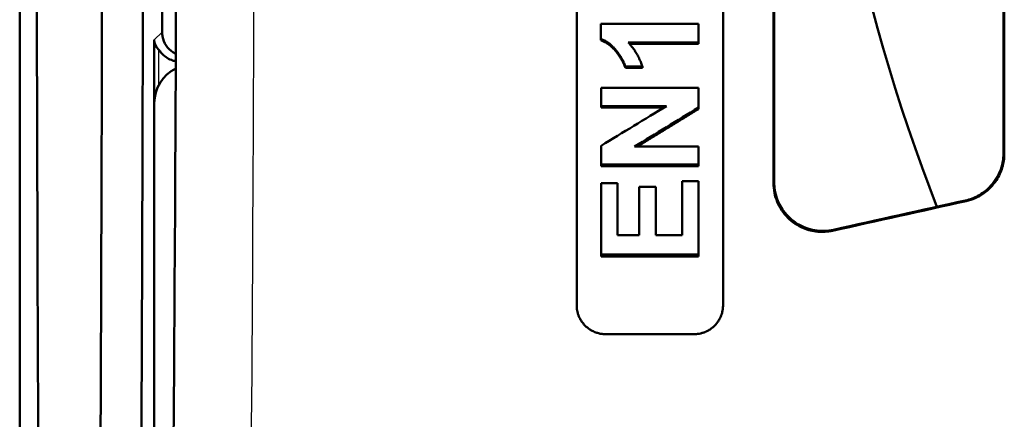
# Model space of a CAD drawing. Units: millimetres. Extents: x -30 to 1218, y -30 to 870.
# Drawn here: x 110 to 211, y 218 to 259 of the extents above; entities that cross this region are included whole.
import ezdxf

# ---------------------------------------------------------------- set-up
doc = ezdxf.new("R2010")
doc.units = ezdxf.units.MM
doc.header["$LTSCALE"] = 2
doc.layers.add('AM_0', color=7, linetype='Continuous', lineweight=50)
doc.layers.add('AM_4', color=3, linetype='Continuous', lineweight=25)

msp = doc.modelspace()

# ---------------------------------------------------------------- linework, layer by layer
at = {"layer": 'AM_0'}
for p, q in [((109.795, 153.919), (109.795, 458.109)), ((166.89, 229.282), (166.89, 382.746)), ((181.89, 382.746), (181.89, 229.282)), ((187.14, 370.115), (187.14, 241.914)), ((210.64, 367.111), (210.64, 244.918)), ((123.592, 176.014), (123.592, 256.513)), ((169.352, 256.47), (169.352, 256.609)), ((179.39, 256.106), (172.299, 256.106)), ((179.39, 256.106), (179.39, 256.246)), ((171.882, 253.64), (171.882, 253.787)), ((173.62, 253.64), (171.882, 253.64)), ((173.62, 253.64), (173.62, 253.787)), ((123.592, 188.005), (123.592, 250.024)), ((169.39, 249.569), (169.39, 249.727)), ((175.836, 249.569), (169.39, 249.569)), ((179.39, 249.417), (179.39, 249.576)), ((169.39, 243.539), (169.39, 243.715)), ((179.39, 243.539), (169.39, 243.539)), ((179.39, 243.539), (179.39, 243.715)), ((169.39, 234.276), (169.39, 234.478)), ((179.39, 234.276), (169.39, 234.276)), ((179.39, 234.276), (179.39, 234.478)), ((178.89, 226.315), (169.89, 226.315))]:
    msp.add_line(p, q, dxfattribs=at)
msp.add_arc((373.89, 306.014), 182.66, 158.60815, 201.39185, dxfattribs=at)
for centre, major_axis, ratio, start_param, end_param in [((125.441, 306.014), (0, 532.5), 0.0261859, 1.3328793, 1.8087134), ((104.339, 306.014), (0, 532.5), 0.0261859, 4.4744719, 4.6792218), ((108.529, 306.014), (0, -532.5), 0.0261859, 1.3328793, 1.5376919), ((127.59, 258.012), (-3.843, -2.131), 0.5178608, 6.0035366, 6.4765982), ((127.602, 250.005), (-2.842, 2.842), 0.9951458, 5.9640666, 7.0661505), ((568.62, 306.014), (-2402.814, -532.326), 0.005664, 4.8622832, 4.8680503), ((568.62, 306.014), (-2416.351, -535.325), 0.005664, 4.8614631, 4.8671307)]:
    msp.add_ellipse(centre, major_axis=major_axis, ratio=ratio, start_param=start_param, end_param=end_param, dxfattribs=at)
for points, knots in [([(187.061, 370.214), (187.061, 348.914), (187.061, 327.476), (187.061, 284.555), (187.061, 263.115), (187.061, 241.815)], [0.7595473, 0.7595473, 0.7595473, 0.7595473, 7.1976264, 7.1976264, 13.6360222, 13.6360222, 13.6360222, 13.6360222]), ([(210.719, 244.854), (210.719, 265.154), (210.718, 285.574), (210.718, 326.452), (210.719, 346.873), (210.719, 367.174)], [0.5279486, 0.5279486, 0.5279486, 0.5279486, 6.6594867, 6.6594867, 12.7912948, 12.7912948, 12.7912948, 12.7912948]), ([(125.247, 179.605), (125.471, 200.92), (125.638, 222.589), (125.781, 251.072), (125.809, 257.789), (125.832, 264.514)], [0, 0, 0, 0, 6.5776787, 6.5776787, 8.6012973, 8.6012973, 8.6012973, 8.6012973]), ([(169.352, 256.609), (169.352, 256.652), (169.352, 256.695), (169.352, 256.738), (169.352, 256.781), (169.352, 256.824), (169.352, 256.867), (169.352, 256.888), (169.352, 256.91), (169.352, 256.931), (169.352, 256.974), (169.352, 257.017), (169.352, 257.06), (169.352, 257.081), (169.352, 257.103), (169.352, 257.124), (169.352, 257.167), (169.352, 257.21), (169.352, 257.253), (169.352, 257.553), (169.352, 257.853), (169.352, 258.154)], [0, 0, 0, 0, 0.01295732, 0.01295732, 0.01295732, 0.02591463, 0.02591463, 0.02591463, 0.03239329, 0.03239329, 0.03239329, 0.04535061, 0.04535061, 0.04535061, 0.05182927, 0.05182927, 0.05182927, 0.06478659, 0.06478659, 0.06478659, 0.1554878, 0.1554878, 0.1554878, 0.1554878]), ([(179.39, 258.154), (179.39, 258.101), (179.39, 258.048), (179.39, 257.995), (179.39, 257.942), (179.39, 257.889), (179.39, 257.836), (179.39, 257.756), (179.39, 257.677), (179.39, 257.597), (179.39, 257.571), (179.39, 257.544), (179.39, 257.518), (179.39, 257.465), (179.39, 257.412), (179.39, 257.359), (179.39, 257.332), (179.39, 257.306), (179.39, 257.279), (179.39, 257.226), (179.39, 257.173), (179.39, 257.12), (179.39, 257.094), (179.39, 257.067), (179.39, 257.041), (179.39, 256.988), (179.39, 256.935), (179.39, 256.882), (179.39, 256.855), (179.39, 256.829), (179.39, 256.802), (179.39, 256.617), (179.39, 256.432), (179.39, 256.246)], [0, 0, 0, 0, 0.0160061, 0.0160061, 0.0160061, 0.0320122, 0.0320122, 0.0320122, 0.05602134, 0.05602134, 0.05602134, 0.06402439, 0.06402439, 0.06402439, 0.08003049, 0.08003049, 0.08003049, 0.08803354, 0.08803354, 0.08803354, 0.10403963, 0.10403963, 0.10403963, 0.11204268, 0.11204268, 0.11204268, 0.12804878, 0.12804878, 0.12804878, 0.13605183, 0.13605183, 0.13605183, 0.19207317, 0.19207317, 0.19207317, 0.19207317]), ([(124.393, 257.315), (124.393, 257.155), (124.409, 256.997), (124.497, 256.534), (124.624, 256.213), (124.997, 255.656), (125.243, 255.418), (125.596, 255.184), (125.694, 255.129), (125.797, 255.079)], [1.10755994, 1.10755994, 1.10755994, 1.10755994, 1.15357438, 1.15357438, 1.24909929, 1.24909929, 1.34462421, 1.34462421, 1.37837201, 1.37837201, 1.37837201, 1.37837201]), ([(171.882, 253.787), (171.855, 253.871), (171.824, 253.955), (171.789, 254.04), (171.762, 254.105), (171.733, 254.169), (171.702, 254.235), (171.692, 254.257), (171.681, 254.279), (171.67, 254.3), (171.649, 254.344), (171.626, 254.389), (171.602, 254.433), (171.59, 254.455), (171.578, 254.478), (171.566, 254.5), (171.541, 254.545), (171.515, 254.59), (171.488, 254.635), (171.475, 254.658), (171.461, 254.681), (171.447, 254.704), (171.426, 254.738), (171.405, 254.772), (171.383, 254.807), (171.375, 254.818), (171.368, 254.83), (171.36, 254.841), (171.346, 254.865), (171.33, 254.888), (171.315, 254.911), (171.307, 254.923), (171.299, 254.934), (171.291, 254.946), (171.276, 254.969), (171.26, 254.993), (171.243, 255.016), (171.235, 255.028), (171.227, 255.04), (171.219, 255.051), (171.202, 255.075), (171.186, 255.099), (171.169, 255.122), (171.16, 255.134), (171.152, 255.146), (171.143, 255.158), (171.13, 255.176), (171.117, 255.194), (171.104, 255.211), (171.099, 255.217), (171.095, 255.223), (171.09, 255.229), (171.082, 255.241), (171.073, 255.253), (171.064, 255.265), (171.059, 255.271), (171.055, 255.277), (171.05, 255.283), (171.043, 255.292), (171.036, 255.301), (171.029, 255.31), (171.027, 255.313), (171.025, 255.316), (171.023, 255.319), (171.018, 255.325), (171.013, 255.331), (171.009, 255.337), (171.006, 255.34), (171.004, 255.344), (171.002, 255.347), (170.997, 255.353), (170.992, 255.359), (170.988, 255.365), (170.985, 255.368), (170.983, 255.371), (170.981, 255.374), (170.976, 255.38), (170.971, 255.386), (170.967, 255.392), (170.964, 255.395), (170.962, 255.398), (170.959, 255.401), (170.955, 255.407), (170.95, 255.413), (170.945, 255.419), (170.943, 255.422), (170.94, 255.425), (170.938, 255.428), (170.933, 255.434), (170.928, 255.44), (170.924, 255.446), (170.921, 255.449), (170.919, 255.452), (170.916, 255.455), (170.912, 255.461), (170.907, 255.467), (170.902, 255.473), (170.9, 255.476), (170.897, 255.479), (170.895, 255.482), (170.89, 255.488), (170.885, 255.494), (170.88, 255.5), (170.878, 255.503), (170.875, 255.505), (170.873, 255.508), (170.866, 255.517), (170.858, 255.526), (170.851, 255.535), (170.846, 255.54), (170.841, 255.546), (170.836, 255.552), (170.827, 255.563), (170.817, 255.575), (170.807, 255.586), (170.802, 255.592), (170.797, 255.598), (170.792, 255.603), (170.777, 255.62), (170.762, 255.637), (170.747, 255.653), (170.737, 255.664), (170.727, 255.675), (170.717, 255.686), (170.697, 255.708), (170.677, 255.729), (170.657, 255.75), (170.646, 255.761), (170.636, 255.771), (170.626, 255.782), (170.605, 255.803), (170.585, 255.823), (170.564, 255.843), (170.554, 255.853), (170.543, 255.863), (170.533, 255.873), (170.512, 255.893), (170.491, 255.913), (170.47, 255.932), (170.459, 255.941), (170.448, 255.951), (170.438, 255.96), (170.406, 255.989), (170.373, 256.016), (170.341, 256.043), (170.319, 256.061), (170.297, 256.079), (170.275, 256.096), (170.232, 256.131), (170.187, 256.164), (170.142, 256.196), (170.12, 256.212), (170.097, 256.228), (170.074, 256.243), (170.029, 256.274), (169.983, 256.303), (169.936, 256.332), (169.913, 256.346), (169.889, 256.359), (169.866, 256.373), (169.795, 256.413), (169.723, 256.451), (169.65, 256.486), (169.553, 256.532), (169.453, 256.573), (169.352, 256.609)], [0, 0, 0, 0, 0.1666667, 0.1666667, 0.1666667, 0.2916667, 0.2916667, 0.2916667, 0.3333333, 0.3333333, 0.3333333, 0.4166667, 0.4166667, 0.4166667, 0.4583333, 0.4583333, 0.4583333, 0.5416667, 0.5416667, 0.5416667, 0.5833333, 0.5833333, 0.5833333, 0.6458333, 0.6458333, 0.6458333, 0.6666667, 0.6666667, 0.6666667, 0.7083333, 0.7083333, 0.7083333, 0.7291667, 0.7291667, 0.7291667, 0.7708333, 0.7708333, 0.7708333, 0.7916667, 0.7916667, 0.7916667, 0.8333333, 0.8333333, 0.8333333, 0.8541667, 0.8541667, 0.8541667, 0.8854167, 0.8854167, 0.8854167, 0.8958333, 0.8958333, 0.8958333, 0.9166667, 0.9166667, 0.9166667, 0.9270833, 0.9270833, 0.9270833, 0.9427083, 0.9427083, 0.9427083, 0.9479167, 0.9479167, 0.9479167, 0.9583333, 0.9583333, 0.9583333, 0.9635417, 0.9635417, 0.9635417, 0.9739583, 0.9739583, 0.9739583, 0.9791667, 0.9791667, 0.9791667, 0.9895833, 0.9895833, 0.9895833, 0.9947917, 0.9947917, 0.9947917, 1.0052083, 1.0052083, 1.0052083, 1.0104167, 1.0104167, 1.0104167, 1.0208333, 1.0208333, 1.0208333, 1.0260417, 1.0260417, 1.0260417, 1.0364583, 1.0364583, 1.0364583, 1.0416667, 1.0416667, 1.0416667, 1.0520833, 1.0520833, 1.0520833, 1.0572917, 1.0572917, 1.0572917, 1.0729167, 1.0729167, 1.0729167, 1.0833333, 1.0833333, 1.0833333, 1.1041667, 1.1041667, 1.1041667, 1.1145833, 1.1145833, 1.1145833, 1.1458333, 1.1458333, 1.1458333, 1.1666667, 1.1666667, 1.1666667, 1.2083333, 1.2083333, 1.2083333, 1.2291667, 1.2291667, 1.2291667, 1.2708333, 1.2708333, 1.2708333, 1.2916667, 1.2916667, 1.2916667, 1.3333333, 1.3333333, 1.3333333, 1.3541667, 1.3541667, 1.3541667, 1.4166667, 1.4166667, 1.4166667, 1.4583333, 1.4583333, 1.4583333, 1.5416667, 1.5416667, 1.5416667, 1.5833333, 1.5833333, 1.5833333, 1.6666667, 1.6666667, 1.6666667, 1.7083333, 1.7083333, 1.7083333, 1.8333333, 1.8333333, 1.8333333, 2, 2, 2, 2]), ([(171.882, 253.64), (171.855, 253.724), (171.824, 253.808), (171.789, 253.894), (171.762, 253.959), (171.733, 254.023), (171.702, 254.089), (171.671, 254.155), (171.638, 254.221), (171.602, 254.288), (171.59, 254.31), (171.578, 254.333), (171.566, 254.355), (171.541, 254.4), (171.515, 254.445), (171.488, 254.491), (171.475, 254.513), (171.461, 254.536), (171.447, 254.559), (171.426, 254.593), (171.405, 254.628), (171.383, 254.663), (171.375, 254.674), (171.368, 254.686), (171.36, 254.697), (171.346, 254.721), (171.33, 254.744), (171.315, 254.767), (171.307, 254.779), (171.299, 254.79), (171.291, 254.802), (171.276, 254.826), (171.26, 254.849), (171.243, 254.873), (171.235, 254.884), (171.227, 254.896), (171.219, 254.908), (171.202, 254.932), (171.186, 254.955), (171.169, 254.979), (171.16, 254.991), (171.152, 255.003), (171.143, 255.015), (171.13, 255.033), (171.117, 255.051), (171.104, 255.068), (171.09, 255.086), (171.077, 255.104), (171.064, 255.122), (171.052, 255.138), (171.041, 255.153), (171.029, 255.168), (171.027, 255.171), (171.025, 255.174), (171.023, 255.177), (171.016, 255.186), (171.009, 255.195), (171.002, 255.204), (170.997, 255.21), (170.992, 255.216), (170.988, 255.222), (170.981, 255.231), (170.974, 255.24), (170.967, 255.249), (170.964, 255.252), (170.962, 255.255), (170.959, 255.259), (170.955, 255.265), (170.95, 255.271), (170.945, 255.277), (170.943, 255.28), (170.94, 255.283), (170.938, 255.286), (170.933, 255.292), (170.928, 255.298), (170.924, 255.304), (170.921, 255.307), (170.919, 255.31), (170.916, 255.313), (170.912, 255.319), (170.907, 255.325), (170.902, 255.331), (170.9, 255.334), (170.897, 255.337), (170.895, 255.34), (170.89, 255.346), (170.885, 255.352), (170.88, 255.357), (170.878, 255.36), (170.875, 255.363), (170.873, 255.366), (170.866, 255.375), (170.858, 255.384), (170.851, 255.393), (170.846, 255.398), (170.841, 255.404), (170.836, 255.41), (170.827, 255.421), (170.817, 255.433), (170.807, 255.444), (170.802, 255.45), (170.797, 255.456), (170.792, 255.461), (170.777, 255.478), (170.762, 255.495), (170.747, 255.512), (170.737, 255.523), (170.727, 255.534), (170.717, 255.545), (170.697, 255.566), (170.677, 255.588), (170.657, 255.609), (170.646, 255.62), (170.636, 255.63), (170.626, 255.64), (170.605, 255.661), (170.585, 255.682), (170.564, 255.702), (170.554, 255.712), (170.543, 255.722), (170.533, 255.732), (170.512, 255.752), (170.491, 255.772), (170.47, 255.791), (170.459, 255.8), (170.448, 255.81), (170.438, 255.819), (170.406, 255.848), (170.373, 255.876), (170.341, 255.903), (170.319, 255.92), (170.297, 255.938), (170.275, 255.955), (170.232, 255.99), (170.187, 256.024), (170.142, 256.056), (170.12, 256.072), (170.097, 256.088), (170.074, 256.103), (170.029, 256.134), (169.983, 256.163), (169.936, 256.192), (169.913, 256.206), (169.889, 256.22), (169.866, 256.233), (169.795, 256.274), (169.723, 256.312), (169.65, 256.346), (169.553, 256.393), (169.453, 256.434), (169.352, 256.47)], [0, 0, 0, 0, 0.1666667, 0.1666667, 0.1666667, 0.2916667, 0.2916667, 0.2916667, 0.4166667, 0.4166667, 0.4166667, 0.4583333, 0.4583333, 0.4583333, 0.5416667, 0.5416667, 0.5416667, 0.5833333, 0.5833333, 0.5833333, 0.6458333, 0.6458333, 0.6458333, 0.6666667, 0.6666667, 0.6666667, 0.7083333, 0.7083333, 0.7083333, 0.7291667, 0.7291667, 0.7291667, 0.7708333, 0.7708333, 0.7708333, 0.7916667, 0.7916667, 0.7916667, 0.8333333, 0.8333333, 0.8333333, 0.8541667, 0.8541667, 0.8541667, 0.8854167, 0.8854167, 0.8854167, 0.9166667, 0.9166667, 0.9166667, 0.9427083, 0.9427083, 0.9427083, 0.9479167, 0.9479167, 0.9479167, 0.9635417, 0.9635417, 0.9635417, 0.9739583, 0.9739583, 0.9739583, 0.9895833, 0.9895833, 0.9895833, 0.9947917, 0.9947917, 0.9947917, 1.0052083, 1.0052083, 1.0052083, 1.0104167, 1.0104167, 1.0104167, 1.0208333, 1.0208333, 1.0208333, 1.0260417, 1.0260417, 1.0260417, 1.0364583, 1.0364583, 1.0364583, 1.0416667, 1.0416667, 1.0416667, 1.0520833, 1.0520833, 1.0520833, 1.0572917, 1.0572917, 1.0572917, 1.0729167, 1.0729167, 1.0729167, 1.0833333, 1.0833333, 1.0833333, 1.1041667, 1.1041667, 1.1041667, 1.1145833, 1.1145833, 1.1145833, 1.1458333, 1.1458333, 1.1458333, 1.1666667, 1.1666667, 1.1666667, 1.2083333, 1.2083333, 1.2083333, 1.2291667, 1.2291667, 1.2291667, 1.2708333, 1.2708333, 1.2708333, 1.2916667, 1.2916667, 1.2916667, 1.3333333, 1.3333333, 1.3333333, 1.3541667, 1.3541667, 1.3541667, 1.4166667, 1.4166667, 1.4166667, 1.4583333, 1.4583333, 1.4583333, 1.5416667, 1.5416667, 1.5416667, 1.5833333, 1.5833333, 1.5833333, 1.6666667, 1.6666667, 1.6666667, 1.7083333, 1.7083333, 1.7083333, 1.8333333, 1.8333333, 1.8333333, 2, 2, 2, 2]), ([(124.031, 255.539), (124.046, 255.525), (124.08, 255.477), (124.191, 255.324), (124.278, 255.211), (124.615, 254.857), (124.942, 254.607), (125.482, 254.396), (125.632, 254.351), (125.794, 254.318)], [1.7016686, 1.7016686, 1.7016686, 1.7016686, 1.76970548, 1.76970548, 1.85536067, 1.85536067, 2.02667105, 2.02667105, 2.08215466, 2.08215466, 2.08215466, 2.08215466]), ([(172.172, 256.246), (172.226, 256.188), (172.279, 256.129), (172.331, 256.07), (172.383, 256.01), (172.433, 255.949), (172.483, 255.888), (172.508, 255.857), (172.532, 255.826), (172.556, 255.795), (172.605, 255.733), (172.652, 255.67), (172.698, 255.606), (172.721, 255.574), (172.744, 255.541), (172.766, 255.509), (172.811, 255.444), (172.855, 255.378), (172.897, 255.312), (172.919, 255.278), (172.94, 255.245), (172.96, 255.211), (173.002, 255.144), (173.042, 255.075), (173.081, 255.006), (173.101, 254.972), (173.12, 254.937), (173.139, 254.902), (173.177, 254.832), (173.213, 254.761), (173.249, 254.689), (173.267, 254.653), (173.284, 254.617), (173.302, 254.581), (173.353, 254.472), (173.402, 254.361), (173.448, 254.249), (173.51, 254.098), (173.567, 253.945), (173.62, 253.787)], [0, 0, 0, 0, 0.0833333, 0.0833333, 0.0833333, 0.1666667, 0.1666667, 0.1666667, 0.2083333, 0.2083333, 0.2083333, 0.2916667, 0.2916667, 0.2916667, 0.3333333, 0.3333333, 0.3333333, 0.4166667, 0.4166667, 0.4166667, 0.4583333, 0.4583333, 0.4583333, 0.5416667, 0.5416667, 0.5416667, 0.5833333, 0.5833333, 0.5833333, 0.6666667, 0.6666667, 0.6666667, 0.7083333, 0.7083333, 0.7083333, 0.8333333, 0.8333333, 0.8333333, 1, 1, 1, 1]), ([(173.62, 253.787), (173.451, 253.787), (173.282, 253.787), (173.113, 253.787), (172.968, 253.787), (172.823, 253.787), (172.679, 253.787), (172.413, 253.787), (172.148, 253.787), (171.882, 253.787)], [0, 0, 0, 0, 0.05068598, 0.05068598, 0.05068598, 0.0941311, 0.0941311, 0.0941311, 0.17378049, 0.17378049, 0.17378049, 0.17378049]), ([(169.39, 249.727), (169.39, 249.779), (169.39, 249.83), (169.39, 249.881), (169.39, 249.959), (169.39, 250.036), (169.39, 250.113), (169.39, 250.164), (169.39, 250.216), (169.39, 250.267), (169.39, 250.293), (169.39, 250.319), (169.39, 250.344), (169.39, 250.396), (169.39, 250.447), (169.39, 250.499), (169.39, 250.524), (169.39, 250.55), (169.39, 250.576), (169.39, 250.627), (169.39, 250.679), (169.39, 250.73), (169.39, 250.756), (169.39, 250.782), (169.39, 250.807), (169.39, 250.859), (169.39, 250.91), (169.39, 250.962), (169.39, 250.987), (169.39, 251.013), (169.39, 251.039), (169.39, 251.219), (169.39, 251.399), (169.39, 251.579)], [0, 0, 0, 0, 0.01556148, 0.01556148, 0.01556148, 0.03890371, 0.03890371, 0.03890371, 0.05446519, 0.05446519, 0.05446519, 0.06224593, 0.06224593, 0.06224593, 0.07780742, 0.07780742, 0.07780742, 0.08558816, 0.08558816, 0.08558816, 0.10114964, 0.10114964, 0.10114964, 0.10893039, 0.10893039, 0.10893039, 0.12449187, 0.12449187, 0.12449187, 0.13227261, 0.13227261, 0.13227261, 0.1867378, 0.1867378, 0.1867378, 0.1867378]), ([(179.39, 251.579), (179.39, 251.523), (179.39, 251.468), (179.39, 251.412), (179.39, 251.329), (179.39, 251.245), (179.39, 251.162), (179.39, 251.106), (179.39, 251.05), (179.39, 250.995), (179.39, 250.911), (179.39, 250.828), (179.39, 250.744), (179.39, 250.717), (179.39, 250.689), (179.39, 250.661), (179.39, 250.605), (179.39, 250.55), (179.39, 250.494), (179.39, 250.466), (179.39, 250.438), (179.39, 250.41), (179.39, 250.132), (179.39, 249.854), (179.39, 249.576)], [0, 0, 0, 0, 0.01683181, 0.01683181, 0.01683181, 0.04207952, 0.04207952, 0.04207952, 0.05891133, 0.05891133, 0.05891133, 0.08415904, 0.08415904, 0.08415904, 0.09257495, 0.09257495, 0.09257495, 0.10940676, 0.10940676, 0.10940676, 0.11782266, 0.11782266, 0.11782266, 0.20198171, 0.20198171, 0.20198171, 0.20198171]), ([(179.39, 249.417), (179.207, 249.305), (179.025, 249.194), (178.843, 249.082), (178.661, 248.97), (178.478, 248.858), (178.296, 248.746), (178.205, 248.69), (178.114, 248.635), (178.023, 248.579), (177.84, 248.467), (177.658, 248.355), (177.476, 248.243), (177.385, 248.188), (177.293, 248.132), (177.202, 248.076), (177.02, 247.964), (176.838, 247.852), (176.655, 247.74), (176.564, 247.685), (176.473, 247.629), (176.382, 247.573), (176.2, 247.461), (176.017, 247.349), (175.835, 247.238), (175.744, 247.182), (175.653, 247.126), (175.562, 247.07), (175.379, 246.958), (175.197, 246.847), (175.015, 246.735), (174.924, 246.679), (174.832, 246.623), (174.741, 246.567), (174.559, 246.455), (174.377, 246.344), (174.194, 246.232), (174.103, 246.176), (174.012, 246.12), (173.921, 246.064), (173.739, 245.953), (173.556, 245.841), (173.374, 245.729), (173.284, 245.674), (173.195, 245.619), (173.105, 245.564)], [0, 0, 0, 0, 0.0642514, 0.0642514, 0.0642514, 0.1285028, 0.1285028, 0.1285028, 0.1606285, 0.1606285, 0.1606285, 0.2248799, 0.2248799, 0.2248799, 0.25700559, 0.25700559, 0.25700559, 0.32125699, 0.32125699, 0.32125699, 0.35338269, 0.35338269, 0.35338269, 0.41763409, 0.41763409, 0.41763409, 0.44975979, 0.44975979, 0.44975979, 0.51401119, 0.51401119, 0.51401119, 0.54613689, 0.54613689, 0.54613689, 0.61038829, 0.61038829, 0.61038829, 0.64251399, 0.64251399, 0.64251399, 0.70676539, 0.70676539, 0.70676539, 0.73839811, 0.73839811, 0.73839811, 0.73839811]), ([(169.39, 243.715), (169.39, 243.769), (169.39, 243.822), (169.39, 243.876), (169.39, 243.93), (169.39, 243.984), (169.39, 244.038), (169.39, 244.065), (169.39, 244.092), (169.39, 244.119), (169.39, 244.173), (169.39, 244.227), (169.39, 244.28), (169.39, 244.307), (169.39, 244.334), (169.39, 244.361), (169.39, 244.415), (169.39, 244.469), (169.39, 244.523), (169.39, 244.604), (169.39, 244.685), (169.39, 244.766), (169.39, 244.792), (169.39, 244.819), (169.39, 244.846), (169.39, 244.927), (169.39, 245.008), (169.39, 245.089), (169.39, 245.278), (169.39, 245.466), (169.39, 245.655)], [0, 0, 0, 0, 0.01632368, 0.01632368, 0.01632368, 0.03264736, 0.03264736, 0.03264736, 0.0408092, 0.0408092, 0.0408092, 0.05713288, 0.05713288, 0.05713288, 0.06529472, 0.06529472, 0.06529472, 0.08161839, 0.08161839, 0.08161839, 0.10610391, 0.10610391, 0.10610391, 0.11426575, 0.11426575, 0.11426575, 0.13875127, 0.13875127, 0.13875127, 0.19588415, 0.19588415, 0.19588415, 0.19588415]), ([(179.39, 245.564), (179.39, 245.513), (179.39, 245.462), (179.39, 245.41), (179.39, 245.333), (179.39, 245.256), (179.39, 245.179), (179.39, 245.05), (179.39, 244.922), (179.39, 244.794), (179.39, 244.691), (179.39, 244.588), (179.39, 244.485), (179.39, 244.434), (179.39, 244.382), (179.39, 244.331), (179.39, 244.126), (179.39, 243.92), (179.39, 243.715)], [0, 0, 0, 0, 0.01556148, 0.01556148, 0.01556148, 0.03890371, 0.03890371, 0.03890371, 0.07780742, 0.07780742, 0.07780742, 0.10893039, 0.10893039, 0.10893039, 0.12449187, 0.12449187, 0.12449187, 0.1867378, 0.1867378, 0.1867378, 0.1867378]), ([(210.64, 244.918), (210.64, 244.26), (210.511, 243.608), (210.008, 242.395), (209.642, 241.846), (208.847, 241.049), (208.468, 240.764), (207.642, 240.31), (207.199, 240.143), (206.739, 240.041)], [0, 0, 0, 0, 0.19873591, 0.19873591, 0.3960555, 0.3960555, 0.53784498, 0.53784498, 0.67942089, 0.67942089, 0.67942089, 0.67942089]), ([(206.818, 239.977), (207.447, 240.117), (208.042, 240.377), (209.103, 241.112), (209.557, 241.581), (210.172, 242.526), (210.375, 242.966), (210.649, 243.891), (210.719, 244.371), (210.719, 244.854)], [0, 0, 0, 0, 0.19337377, 0.19337377, 0.38805908, 0.38805908, 0.53351848, 0.53351848, 0.67923167, 0.67923167, 0.67923167, 0.67923167]), ([(169.39, 241.813), (169.484, 241.813), (169.578, 241.813), (169.672, 241.813), (169.695, 241.813), (169.719, 241.813), (169.742, 241.813), (169.789, 241.813), (169.836, 241.813), (169.883, 241.813), (169.907, 241.813), (169.93, 241.813), (169.954, 241.813), (170.001, 241.813), (170.048, 241.813), (170.095, 241.813), (170.424, 241.813), (170.753, 241.813), (171.082, 241.813)], [0, 0, 0, 0, 0.02820122, 0.02820122, 0.02820122, 0.03525152, 0.03525152, 0.03525152, 0.04935213, 0.04935213, 0.04935213, 0.05640244, 0.05640244, 0.05640244, 0.07050305, 0.07050305, 0.07050305, 0.16920732, 0.16920732, 0.16920732, 0.16920732]), ([(173.3, 241.443), (173.394, 241.443), (173.488, 241.443), (173.582, 241.443), (173.605, 241.443), (173.629, 241.443), (173.652, 241.443), (173.699, 241.443), (173.746, 241.443), (173.793, 241.443), (173.817, 241.443), (173.84, 241.443), (173.864, 241.443), (173.911, 241.443), (173.958, 241.443), (174.005, 241.443), (174.028, 241.443), (174.052, 241.443), (174.075, 241.443), (174.193, 241.443), (174.31, 241.443), (174.428, 241.443), (174.616, 241.443), (174.804, 241.443), (174.992, 241.443)], [0, 0, 0, 0, 0.02820122, 0.02820122, 0.02820122, 0.03525152, 0.03525152, 0.03525152, 0.04935213, 0.04935213, 0.04935213, 0.05640244, 0.05640244, 0.05640244, 0.07050305, 0.07050305, 0.07050305, 0.07755335, 0.07755335, 0.07755335, 0.11280488, 0.11280488, 0.11280488, 0.16920732, 0.16920732, 0.16920732, 0.16920732]), ([(177.698, 242.001), (177.745, 242.001), (177.792, 242.001), (177.839, 242.001), (177.909, 242.001), (177.98, 242.001), (178.05, 242.001), (178.097, 242.001), (178.144, 242.001), (178.191, 242.001), (178.262, 242.001), (178.332, 242.001), (178.403, 242.001), (178.426, 242.001), (178.45, 242.001), (178.473, 242.001), (178.614, 242.001), (178.755, 242.001), (178.896, 242.001), (179.061, 242.001), (179.225, 242.001), (179.39, 242.001)], [0, 0, 0, 0, 0.01410061, 0.01410061, 0.01410061, 0.03525152, 0.03525152, 0.03525152, 0.04935213, 0.04935213, 0.04935213, 0.07050305, 0.07050305, 0.07050305, 0.07755335, 0.07755335, 0.07755335, 0.11985518, 0.11985518, 0.11985518, 0.16920732, 0.16920732, 0.16920732, 0.16920732]), ([(187.061, 241.815), (187.061, 241.154), (187.191, 240.499), (187.695, 239.283), (188.063, 238.731), (188.986, 237.809), (189.529, 237.444), (190.6, 236.998), (191.098, 236.876), (192.114, 236.786), (192.627, 236.82), (193.125, 236.931)], [0, 0, 0, 0, 0.19975021, 0.19975021, 0.39774768, 0.39774768, 0.5930067, 0.5930067, 0.74615464, 0.74615464, 0.89938774, 0.89938774, 0.89938774, 0.89938774]), ([(193.204, 237.03), (192.574, 236.89), (191.923, 236.873), (190.653, 237.089), (190.048, 237.318), (188.953, 237.997), (188.476, 238.44), (187.788, 239.388), (187.547, 239.86), (187.222, 240.863), (187.14, 241.387), (187.14, 241.914)], [0, 0, 0, 0, 0.19363719, 0.19363719, 0.38652392, 0.38652392, 0.58084719, 0.58084719, 0.73973693, 0.73973693, 0.89899162, 0.89899162, 0.89899162, 0.89899162]), ([(171.082, 236.474), (171.297, 236.474), (171.513, 236.474), (171.729, 236.474), (171.76, 236.474), (171.79, 236.474), (171.821, 236.474), (172.314, 236.474), (172.807, 236.474), (173.3, 236.474)], [0, 0, 0, 0, 0.06469131, 0.06469131, 0.06469131, 0.07393293, 0.07393293, 0.07393293, 0.22179878, 0.22179878, 0.22179878, 0.22179878]), ([(169.89, 226.315), (169.824, 226.315), (169.759, 226.317), (169.694, 226.321), (169.628, 226.325), (169.563, 226.332), (169.498, 226.34), (169.466, 226.344), (169.433, 226.349), (169.401, 226.355), (169.337, 226.365), (169.272, 226.378), (169.209, 226.392), (169.177, 226.4), (169.145, 226.408), (169.113, 226.416), (169.05, 226.433), (168.987, 226.452), (168.925, 226.472), (168.894, 226.483), (168.864, 226.494), (168.833, 226.505), (168.772, 226.528), (168.711, 226.553), (168.652, 226.579), (168.622, 226.593), (168.592, 226.606), (168.563, 226.621), (168.504, 226.649), (168.446, 226.68), (168.39, 226.712), (168.361, 226.728), (168.333, 226.745), (168.306, 226.762), (168.25, 226.796), (168.196, 226.832), (168.142, 226.87), (168.116, 226.889), (168.089, 226.908), (168.064, 226.928), (168.012, 226.967), (167.961, 227.008), (167.912, 227.051), (167.887, 227.072), (167.863, 227.094), (167.839, 227.116), (167.791, 227.161), (167.745, 227.206), (167.7, 227.254), (167.678, 227.277), (167.656, 227.301), (167.634, 227.325), (167.591, 227.374), (167.55, 227.424), (167.51, 227.476), (167.49, 227.501), (167.47, 227.527), (167.451, 227.554), (167.413, 227.606), (167.377, 227.66), (167.342, 227.715), (167.325, 227.743), (167.308, 227.77), (167.292, 227.798), (167.259, 227.854), (167.228, 227.912), (167.199, 227.97), (167.185, 227.999), (167.171, 228.028), (167.157, 228.057), (167.13, 228.116), (167.105, 228.176), (167.082, 228.237), (167.071, 228.267), (167.06, 228.298), (167.049, 228.328), (167.028, 228.39), (167.009, 228.452), (166.992, 228.514), (166.984, 228.545), (166.976, 228.577), (166.968, 228.608), (166.946, 228.703), (166.928, 228.799), (166.915, 228.895), (166.907, 228.959), (166.9, 229.024), (166.896, 229.088), (166.892, 229.153), (166.89, 229.218), (166.89, 229.282)], [-1.5707963, -1.5707963, -1.5707963, -1.5707963, -1.5053465, -1.5053465, -1.5053465, -1.4398966, -1.4398966, -1.4398966, -1.4071717, -1.4071717, -1.4071717, -1.3417219, -1.3417219, -1.3417219, -1.3089969, -1.3089969, -1.3089969, -1.2435471, -1.2435471, -1.2435471, -1.2108222, -1.2108222, -1.2108222, -1.1453723, -1.1453723, -1.1453723, -1.1126474, -1.1126474, -1.1126474, -1.0471976, -1.0471976, -1.0471976, -1.0144726, -1.0144726, -1.0144726, -0.9490228, -0.9490228, -0.9490228, -0.9162979, -0.9162979, -0.9162979, -0.850848, -0.850848, -0.850848, -0.8181231, -0.8181231, -0.8181231, -0.7526732, -0.7526732, -0.7526732, -0.7199483, -0.7199483, -0.7199483, -0.6544985, -0.6544985, -0.6544985, -0.6217735, -0.6217735, -0.6217735, -0.5563237, -0.5563237, -0.5563237, -0.5235988, -0.5235988, -0.5235988, -0.4581489, -0.4581489, -0.4581489, -0.425424, -0.425424, -0.425424, -0.3599742, -0.3599742, -0.3599742, -0.3272492, -0.3272492, -0.3272492, -0.2617994, -0.2617994, -0.2617994, -0.2290745, -0.2290745, -0.2290745, -0.1308997, -0.1308997, -0.1308997, -0.0654498, -0.0654498, -0.0654498, 0, 0, 0, 0]), ([(181.89, 229.282), (181.89, 229.218), (181.888, 229.153), (181.883, 229.088), (181.879, 229.024), (181.873, 228.959), (181.864, 228.895), (181.86, 228.863), (181.855, 228.831), (181.85, 228.799), (181.839, 228.735), (181.826, 228.671), (181.811, 228.608), (181.804, 228.577), (181.796, 228.545), (181.788, 228.514), (181.771, 228.452), (181.752, 228.39), (181.731, 228.328), (181.72, 228.298), (181.709, 228.267), (181.698, 228.237), (181.674, 228.176), (181.649, 228.116), (181.622, 228.057), (181.609, 228.028), (181.595, 227.999), (181.58, 227.97), (181.551, 227.912), (181.521, 227.854), (181.488, 227.798), (181.471, 227.77), (181.455, 227.743), (181.437, 227.715), (181.403, 227.66), (181.366, 227.606), (181.328, 227.554), (181.309, 227.527), (181.29, 227.501), (181.27, 227.476), (181.23, 227.424), (181.188, 227.374), (181.145, 227.325), (181.124, 227.301), (181.102, 227.277), (181.079, 227.254), (181.035, 227.206), (180.988, 227.161), (180.941, 227.116), (180.917, 227.094), (180.892, 227.072), (180.868, 227.051), (180.819, 227.008), (180.768, 226.967), (180.716, 226.928), (180.69, 226.908), (180.664, 226.889), (180.637, 226.87), (180.584, 226.832), (180.53, 226.796), (180.474, 226.762), (180.446, 226.745), (180.418, 226.728), (180.39, 226.712), (180.333, 226.68), (180.275, 226.649), (180.217, 226.621), (180.187, 226.606), (180.158, 226.593), (180.128, 226.579), (180.068, 226.553), (180.008, 226.528), (179.947, 226.505), (179.916, 226.494), (179.885, 226.483), (179.854, 226.472), (179.792, 226.452), (179.729, 226.433), (179.666, 226.416), (179.635, 226.408), (179.603, 226.4), (179.571, 226.392), (179.475, 226.37), (179.379, 226.353), (179.281, 226.34), (179.216, 226.332), (179.151, 226.325), (179.086, 226.321), (179.021, 226.317), (178.955, 226.315), (178.89, 226.315)], [-1.5707963, -1.5707963, -1.5707963, -1.5707963, -1.5053465, -1.5053465, -1.5053465, -1.4398966, -1.4398966, -1.4398966, -1.4071717, -1.4071717, -1.4071717, -1.3417219, -1.3417219, -1.3417219, -1.3089969, -1.3089969, -1.3089969, -1.2435471, -1.2435471, -1.2435471, -1.2108222, -1.2108222, -1.2108222, -1.1453723, -1.1453723, -1.1453723, -1.1126474, -1.1126474, -1.1126474, -1.0471976, -1.0471976, -1.0471976, -1.0144726, -1.0144726, -1.0144726, -0.9490228, -0.9490228, -0.9490228, -0.9162979, -0.9162979, -0.9162979, -0.850848, -0.850848, -0.850848, -0.8181231, -0.8181231, -0.8181231, -0.7526732, -0.7526732, -0.7526732, -0.7199483, -0.7199483, -0.7199483, -0.6544985, -0.6544985, -0.6544985, -0.6217735, -0.6217735, -0.6217735, -0.5563237, -0.5563237, -0.5563237, -0.5235988, -0.5235988, -0.5235988, -0.4581489, -0.4581489, -0.4581489, -0.425424, -0.425424, -0.425424, -0.3599742, -0.3599742, -0.3599742, -0.3272492, -0.3272492, -0.3272492, -0.2617994, -0.2617994, -0.2617994, -0.2290745, -0.2290745, -0.2290745, -0.1308997, -0.1308997, -0.1308997, -0.0654498, -0.0654498, -0.0654498, 0, 0, 0, 0])]:
    msp.add_open_spline(points, degree=3, knots=knots, dxfattribs=at)
msp.add_rational_spline([(124.4, 262.294), (124.397, 259.809), (124.393, 257.315)], [1.11849625284, 1.11752957133, 1.11645477676], degree=2, dxfattribs=at)
for points in [[(169.352, 258.154), (172.698, 258.154), (176.044, 258.154), (179.39, 258.154)], [(179.39, 256.246), (176.984, 256.246), (174.578, 256.246), (172.172, 256.246)], [(169.39, 251.579), (172.723, 251.579), (176.056, 251.579), (179.39, 251.579)], [(176.097, 249.727), (173.861, 249.727), (171.626, 249.727), (169.39, 249.727)], [(169.39, 245.655), (171.626, 247.012), (173.861, 248.369), (176.097, 249.727)], [(179.39, 249.576), (177.202, 248.238), (175.015, 246.901), (172.827, 245.564)], [(172.827, 245.564), (175.015, 245.564), (177.202, 245.564), (179.39, 245.564)], [(179.39, 243.715), (176.056, 243.715), (172.723, 243.715), (169.39, 243.715)], [(169.39, 234.478), (169.39, 236.921), (169.39, 239.366), (169.39, 241.813)], [(171.082, 241.813), (171.082, 240.032), (171.082, 238.253), (171.082, 236.474)], [(173.3, 236.474), (173.3, 238.129), (173.3, 239.786), (173.3, 241.443)], [(174.992, 241.443), (174.992, 239.786), (174.992, 238.129), (174.992, 236.474)], [(177.698, 236.474), (177.698, 238.315), (177.698, 240.158), (177.698, 242.001)], [(179.39, 242.001), (179.39, 239.491), (179.39, 236.983), (179.39, 234.478)], [(174.992, 236.474), (175.894, 236.474), (176.796, 236.474), (177.698, 236.474)], [(179.39, 234.478), (176.056, 234.478), (172.723, 234.478), (169.39, 234.478)]]:
    msp.add_open_spline(points, degree=3, dxfattribs=at)
at = {"layer": 'AM_4'}
for p, q in [((124.393, 257.315), (123.592, 256.513)), ((124.031, 255.539), (124.031, 251.846))]:
    msp.add_line(p, q, dxfattribs=at)
msp.add_ellipse((110.303, 306.014), major_axis=(0, 532.5), ratio=0.0443169, start_param=4.474472, end_param=4.6343756, dxfattribs=at)
for points, knots in [([(210.719, 244.854), (210.712, 244.859), (210.706, 244.865), (210.693, 244.875), (210.686, 244.881), (210.679, 244.886), (210.673, 244.891), (210.666, 244.897), (210.653, 244.907), (210.646, 244.912), (210.64, 244.918)], [0.00027295, 0.00027295, 0.00027295, 0.00027295, 0.07579051, 0.07579051, 0.15158102, 0.15158102, 0.15158102, 0.22737154, 0.22737154, 0.30316205, 0.30316205, 0.30316205, 0.30316205]), ([(187.14, 241.914), (187.133, 241.906), (187.127, 241.897), (187.113, 241.881), (187.107, 241.873), (187.1, 241.864), (187.094, 241.856), (187.087, 241.848), (187.074, 241.831), (187.067, 241.823), (187.061, 241.815)], [0, 0, 0, 0, 0.07602611, 0.07602611, 0.15205222, 0.15205222, 0.15205222, 0.22807833, 0.22807833, 0.30365005, 0.30365005, 0.30365005, 0.30365005]), ([(206.739, 240.041), (206.74, 240.04), (206.742, 240.038), (206.75, 240.032), (206.756, 240.026), (206.763, 240.021), (206.77, 240.016), (206.776, 240.011), (206.789, 240), (206.796, 239.995), (206.802, 239.989), (206.808, 239.985), (206.813, 239.981), (206.818, 239.977)], [-0.24485288, -0.24485288, -0.24485288, -0.24485288, -0.22737154, -0.22737154, -0.15158102, -0.15158102, -0.15158102, -0.07579051, -0.07579051, 0, 0, 0, 0.05842993, 0.05842993, 0.05842993, 0.05842993]), ([(193.125, 236.931), (193.13, 236.938), (193.135, 236.944), (193.141, 236.951), (193.147, 236.959), (193.154, 236.967), (193.167, 236.984), (193.174, 236.992), (193.18, 237), (193.187, 237.009), (193.193, 237.017), (193.201, 237.027), (193.203, 237.028), (193.204, 237.03)], [-0.36531226, -0.36531226, -0.36531226, -0.36531226, -0.30410444, -0.30410444, -0.30410444, -0.22807833, -0.22807833, -0.15205222, -0.15205222, -0.15205222, -0.07602611, -0.07602611, -0.06121729, -0.06121729, -0.06121729, -0.06121729])]:
    msp.add_open_spline(points, degree=3, knots=knots, dxfattribs=at)

doc.saveas('drawing.dxf')
